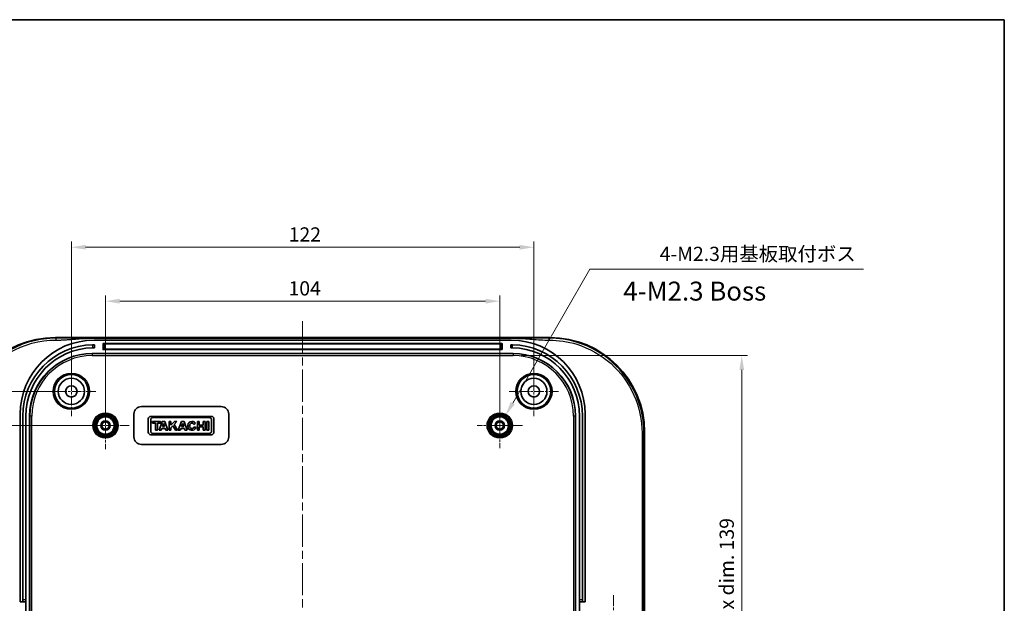
# Model space of a CAD drawing. Units: millimetres. Extents: x 22 to 3581, y 12 to 574.
# Drawn here: x 2725 to 2984, y 420 to 574 of the extents above; entities that cross this region are included whole.
import ezdxf

# ---------------------------------------------------------------- set-up
doc = ezdxf.new("R2010")
doc.units = ezdxf.units.MM
doc.header["$LTSCALE"] = 1.5
doc.linetypes.add('CHAIN', pattern=[0.3543, 0.2362, -0.0295, 0.0591, -0.0295])
doc.layers.get('Defpoints').update_dxf_attribs({"lineweight": 25})
for name, color, linetype, lineweight in [('Border (ISO)', 7, 'Continuous', 35), ('Center Mark (ISO)', 131, 'Continuous', 18), ('Centerline (ISO)', 131, 'Continuous', 18), ('Dimension (ISO)', 7, 'Continuous', 18), ('Symbol (ISO)', 7, 'Continuous', 18), ('Visible (ISO)', 7, 'Continuous', 35), ('Visible Narrow (ISO)', 7, 'Continuous', 25)]:
    doc.layers.add(name, color=color, linetype=linetype, lineweight=lineweight)
doc.styles.add('Note Text (TK)', font='MS PGothic.ttf')
doc.dimstyles.new('Default - Method 1b (TK)', dxfattribs={"dimscale": 1.5, "dimtxt": 2.5, "dimasz": 2.5, "dimexe": 1, "dimexo": 1.5, "dimgap": 1, "dimtad": 1, "dimtoh": 1, "dimrnd": 1e-08, "dimdsep": 46, "dimtxsty": 'Note Text (TK)', "dimcen": 0.09, "dimdle": 5, "dimclrd": 100, "dimclre": 100, "dimclrt": 7, "dimadec": 1, "dimazin": 1, "dimtfac": 1, "dimtmove": 0, "dimatfit": 3, "dimfxl": 1, "dimtolj": 1, "dimlwd": -1, "dimlwe": -1, "dimarcsym": 0})

# ---------------------------------------------------------------- blocks, each defined once
blk = doc.blocks.new('図面枠 tk図枠')
at = {"layer": 'Border (ISO)'}
for p, q in [((14.5, 289), (405.5, 289)), ((405.5, 289), (405.5, 8))]:
    blk.add_line(p, q, dxfattribs=at)
blk = doc.blocks.new('*D69')
at = {"layer": 'Defpoints', "color": 0}
for p in [(2747.18, 467), (2693.26, 363), (2747.18, 363)]:
    blk.add_point(p, dxfattribs=at)
at = {"layer": 'Dimension (ISO)', "color": 100}
for p, q in [((2744.93, 467), (2691.76, 467)), ((2693.26, 463.25), (2693.26, 366.75)), ((2744.93, 363), (2691.76, 363))]:
    blk.add_line(p, q, dxfattribs=at)
for points in [[(2692.64, 463.25), (2693.89, 463.25), (2693.26, 467)], [(2692.64, 366.75), (2693.89, 366.75), (2693.26, 363)]]:
    blk.add_solid(points, dxfattribs=at)
at = {"layer": 'Dimension (ISO)', "color": 7, "insert": (2689.89, 411.29), "char_height": 3.75, "attachment_point": 4, "rotation": 90, "style": 'Note Text (TK)'}
blk.add_mtext('\\A1;104', dxfattribs=at)
blk = doc.blocks.new('*D70')
at = {"layer": 'Defpoints', "color": 0}
for p in [(2738.18, 476), (2677.25, 354), (2738.18, 354)]:
    blk.add_point(p, dxfattribs=at)
at = {"layer": 'Dimension (ISO)', "color": 100}
for p, q in [((2735.93, 476), (2675.75, 476)), ((2677.25, 472.25), (2677.25, 357.75)), ((2735.93, 354), (2675.75, 354))]:
    blk.add_line(p, q, dxfattribs=at)
for points in [[(2676.62, 472.25), (2677.87, 472.25), (2677.25, 476)], [(2676.62, 357.75), (2677.87, 357.75), (2677.25, 354)]]:
    blk.add_solid(points, dxfattribs=at)
at = {"layer": 'Dimension (ISO)', "color": 7, "insert": (2673.87, 411.34), "char_height": 3.75, "attachment_point": 4, "rotation": 90, "style": 'Note Text (TK)'}
blk.add_mtext('\\A1;122', dxfattribs=at)
blk = doc.blocks.new('*D71')
at = {"layer": 'Defpoints', "color": 0}
for p in [(2851.18, 499.78), (2747.18, 467), (2851.18, 467)]:
    blk.add_point(p, dxfattribs=at)
at = {"layer": 'Dimension (ISO)', "color": 100}
for p, q in [((2747.18, 469.25), (2747.18, 501.28)), ((2851.18, 469.25), (2851.18, 501.28)), ((2750.93, 499.78), (2847.43, 499.78))]:
    blk.add_line(p, q, dxfattribs=at)
for points in [[(2750.93, 500.41), (2750.93, 499.16), (2747.18, 499.78)], [(2847.43, 500.41), (2847.43, 499.16), (2851.18, 499.78)]]:
    blk.add_solid(points, dxfattribs=at)
at = {"layer": 'Dimension (ISO)', "color": 7, "insert": (2795.46, 503.16), "char_height": 3.75, "attachment_point": 4, "style": 'Note Text (TK)'}
blk.add_mtext('\\A1;104', dxfattribs=at)
blk = doc.blocks.new('*D72')
at = {"layer": 'Defpoints', "color": 0}
for p in [(2860.18, 514), (2738.18, 476), (2860.18, 476)]:
    blk.add_point(p, dxfattribs=at)
at = {"layer": 'Dimension (ISO)', "color": 100}
for p, q in [((2738.18, 478.25), (2738.18, 515.5)), ((2860.18, 478.25), (2860.18, 515.5)), ((2741.93, 514), (2856.43, 514))]:
    blk.add_line(p, q, dxfattribs=at)
for points in [[(2741.93, 514.63), (2741.93, 513.38), (2738.18, 514)], [(2856.43, 514.63), (2856.43, 513.38), (2860.18, 514)]]:
    blk.add_solid(points, dxfattribs=at)
at = {"layer": 'Dimension (ISO)', "color": 7, "insert": (2795.51, 517.38), "char_height": 3.75, "attachment_point": 4, "style": 'Note Text (TK)'}
blk.add_mtext('\\A1;122', dxfattribs=at)
blk = doc.blocks.new('*D74')
at = {"layer": 'Defpoints', "color": 0}
for p in [(2854.68, 485.43), (2854.68, 344.57), (2915.01, 344.57)]:
    blk.add_point(p, dxfattribs=at)
at = {"layer": 'Dimension (ISO)', "color": 100}
for p, q in [((2856.93, 485.43), (2916.51, 485.43)), ((2915.01, 481.68), (2915.01, 348.32)), ((2856.93, 344.57), (2916.51, 344.57))]:
    blk.add_line(p, q, dxfattribs=at)
for points in [[(2914.38, 481.68), (2915.63, 481.68), (2915.01, 485.43)], [(2914.38, 348.32), (2915.63, 348.32), (2915.01, 344.57)]]:
    blk.add_solid(points, dxfattribs=at)
at = {"layer": 'Dimension (ISO)', "color": 7, "insert": (2911.04, 385.57), "char_height": 3.75, "attachment_point": 4, "rotation": 90, "style": 'Note Text (TK)'}
blk.add_mtext('\\A1; 有効寸法 / Max dim. 139', dxfattribs=at)
blk = doc.blocks.new('*D75')
at = {"layer": 'Defpoints', "color": 0}
for p in [(2852.7, 469.65), (2849.65, 464.36)]:
    blk.add_point(p, dxfattribs=at)
at = {"layer": 'Dimension (ISO)', "color": 100}
for p, q in [((2874.97, 508.22), (2854.58, 472.89)), ((2947.09, 508.22), (2874.97, 508.22)), ((2851.04, 467), (2851.31, 467)), ((2851.18, 466.87), (2851.18, 467.14))]:
    blk.add_line(p, q, dxfattribs=at)
blk.add_solid([(2854.04, 473.21), (2855.12, 472.58), (2852.7, 469.65)], dxfattribs=at)
at = {"layer": 'Dimension (ISO)', "color": 7, "insert": (2892.22, 512.26), "char_height": 3.75, "attachment_point": 4, "style": 'Note Text (TK)'}
blk.add_mtext('\\A1; 4-M2.3用基板取付ボス', dxfattribs=at)

msp = doc.modelspace()

# ---------------------------------------------------------------- linework, layer by layer
at = {"layer": 'Center Mark (ISO)', "linetype": 'CHAIN', "ltscale": 7.222748}
for p, q in [((2738.1766, 482.5046), (2738.1766, 469.5046)), ((2860.1766, 482.5046), (2860.1766, 469.5046)), ((2744.6766, 476.0046), (2731.6766, 476.0046)), ((2866.6766, 476.0046), (2853.6766, 476.0046))]:
    msp.add_line(p, q, dxfattribs=at)
at = {"layer": 'Center Mark (ISO)', "linetype": 'CHAIN', "ltscale": 6.944946}
for p, q in [((2747.1766, 473.2546), (2747.1766, 460.7546)), ((2753.4266, 467.0046), (2740.9266, 467.0046))]:
    msp.add_line(p, q, dxfattribs=at)
at = {"layer": 'Center Mark (ISO)', "linetype": 'CHAIN', "ltscale": 6.611584}
for p, q in [((2851.1766, 472.9546), (2851.1766, 461.0546)), ((2857.1266, 467.0046), (2845.2266, 467.0046))]:
    msp.add_line(p, q, dxfattribs=at)
at = {"layer": 'Center Mark (ISO)', "linetype": 'CHAIN', "ltscale": 8.056153}
msp.add_line((2881.1766, 422.2546), (2881.1766, 407.7546), dxfattribs=at)
at = {"layer": 'Centerline (ISO)', "linetype": 'CHAIN', "ltscale": 23.990969}
msp.add_line((2799.1766, 494.5046), (2799.1766, 335.5046), dxfattribs=at)
at = {"layer": 'Visible (ISO)'}
for p, q in [((2733.9566, 490.2046), (2864.3965, 490.2046)), ((2743.2594, 490.0046), (2855.0937, 490.0046)), ((2854.1766, 489.5046), (2744.1766, 489.5046)), ((2744.2766, 487.5046), (2744.2766, 488.3043)), ((2746.5266, 487.1046), (2746.5266, 488.5546)), ((2746.6266, 488.6546), (2851.7266, 488.6546)), ((2851.8266, 488.5546), (2851.8266, 487.1046)), ((2854.0766, 488.3043), (2854.0766, 487.5046)), ((2743.6766, 486.0046), (2854.6766, 486.0046)), ((2744.2766, 487.5046), (2744.1766, 487.5046)), ((2851.7266, 487.0046), (2746.6266, 487.0046)), ((2854.1766, 487.5046), (2854.0766, 487.5046)), ((2756.6766, 472.0046), (2777.6766, 472.0046)), ((2724.6766, 470.0046), (2724.6766, 420.5046)), ((2725.3766, 469.5046), (2725.3766, 421.0046)), ((2726.1766, 469.5046), (2726.1766, 421.0046)), ((2727.1766, 360.5046), (2727.1766, 469.5046)), ((2754.6766, 464.0046), (2754.6766, 470.0046)), ((2758.4766, 468.7664), (2758.4766, 465.2197)), ((2775.1419, 469.4046), (2759.1147, 469.4046)), ((2759.1147, 465.4423), (2759.1147, 468.5438)), ((2759.597, 468.0319), (2759.597, 467.5867)), ((2761.6746, 468.0319), (2759.597, 468.0319)), ((2759.597, 467.5867), (2760.3687, 467.5867)), ((2759.6563, 469.0855), (2774.6002, 469.0855)), ((2760.3687, 467.5867), (2760.3687, 465.7688)), ((2760.9029, 467.5867), (2761.6746, 467.5867)), ((2760.9029, 465.7688), (2760.9029, 467.5867)), ((2762.1346, 468.0319), (2761.3036, 465.7688)), ((2761.6746, 467.5867), (2761.6746, 468.0319)), ((2762.8766, 468.0319), (2762.1346, 468.0319)), ((2762.2037, 466.7259), (2762.4955, 467.5154)), ((2762.4955, 467.5154), (2762.7561, 466.7259)), ((2763.6186, 465.7688), (2762.8766, 468.0319)), ((2763.9822, 468.0319), (2763.9822, 465.7688)), ((2764.4571, 468.0319), (2763.9822, 468.0319)), ((2764.4571, 467.079), (2764.4571, 468.0319)), ((2765.34, 468.0319), (2764.4571, 467.079)), ((2765.2807, 467.2551), (2766.0004, 468.0319)), ((2766.0004, 468.0319), (2765.34, 468.0319)), ((2767.2025, 468.0319), (2766.3714, 465.7688)), ((2767.9445, 468.0319), (2767.2025, 468.0319)), ((2767.2716, 466.7259), (2767.5634, 467.5154)), ((2767.5634, 467.5154), (2767.8239, 466.7259)), ((2768.6865, 465.7688), (2767.9445, 468.0319)), ((2770.5261, 467.3138), (2770.9125, 467.6217)), ((2771.433, 468.0319), (2771.433, 465.7688)), ((2771.9042, 468.0319), (2771.433, 468.0319)), ((2771.9042, 467.1229), (2771.9042, 468.0319)), ((2772.9578, 468.0319), (2772.9578, 467.1229)), ((2773.429, 468.0319), (2772.9578, 468.0319)), ((2773.429, 465.7688), (2773.429, 468.0319)), ((2773.9335, 468.0319), (2773.9335, 465.7688)), ((2774.4084, 468.0319), (2773.9335, 468.0319)), ((2774.4084, 465.7688), (2774.4084, 468.0319)), ((2775.1419, 468.5438), (2775.1419, 465.4423)), ((2775.78, 465.2197), (2775.78, 468.7664)), ((2779.6766, 470.0046), (2779.6766, 464.0046)), ((2871.1766, 469.5046), (2871.1766, 360.5046)), ((2872.1766, 469.5046), (2872.1766, 421.0046)), ((2872.9766, 421.0046), (2872.9766, 469.5046)), ((2873.6766, 420.5046), (2873.6766, 470.0046)), ((2774.6002, 464.9006), (2759.6563, 464.9006)), ((2760.3687, 465.7688), (2760.9029, 465.7688)), ((2761.3036, 465.7688), (2761.8499, 465.7688)), ((2761.8499, 465.7688), (2762.0309, 466.2585)), ((2762.0309, 466.2585), (2762.9104, 466.2585)), ((2762.7561, 466.7259), (2762.2037, 466.7259)), ((2762.9104, 466.2585), (2763.0695, 465.7688)), ((2763.0695, 465.7688), (2763.6186, 465.7688)), ((2763.9822, 465.7688), (2764.4571, 465.7688)), ((2764.4571, 466.3746), (2764.9375, 466.8882)), ((2764.4571, 465.7688), (2764.4571, 466.3746)), ((2764.9375, 466.8882), (2765.6081, 465.7688)), ((2766.1711, 465.7688), (2765.2807, 467.2551)), ((2765.6081, 465.7688), (2766.1711, 465.7688)), ((2766.3714, 465.7688), (2766.9178, 465.7688)), ((2766.9178, 465.7688), (2767.0988, 466.2585)), ((2767.0988, 466.2585), (2767.9782, 466.2585)), ((2767.8239, 466.7259), (2767.2716, 466.7259)), ((2767.9782, 466.2585), (2768.1374, 465.7688)), ((2768.1374, 465.7688), (2768.6865, 465.7688)), ((2771.0694, 466.4403), (2770.5976, 466.6446)), ((2771.433, 465.7688), (2771.9042, 465.7688)), ((2772.9578, 467.1229), (2771.9042, 467.1229)), ((2771.9042, 466.6777), (2772.9578, 466.6777)), ((2771.9042, 465.7688), (2771.9042, 466.6777)), ((2772.9578, 466.6777), (2772.9578, 465.7688)), ((2772.9578, 465.7688), (2773.429, 465.7688)), ((2773.9335, 465.7688), (2774.4084, 465.7688)), ((2889.3766, 465.2245), (2889.3766, 364.7846)), ((2759.1147, 464.5816), (2775.1419, 464.5816)), ((2777.6766, 462.0046), (2756.6766, 462.0046)), ((2725.3766, 420.5046), (2725.3766, 421.0046)), ((2726.1766, 421.0046), (2726.1766, 420.5046)), ((2872.1766, 420.5046), (2872.1766, 421.0046)), ((2872.9766, 421.0046), (2872.9766, 420.5046)), ((2724.6766, 420.5046), (2725.3766, 420.5046)), ((2725.3766, 420.5046), (2726.1766, 420.5046)), ((2726.1766, 420.5046), (2726.1766, 409.5046)), ((2872.1766, 420.5046), (2872.9766, 420.5046)), ((2872.1766, 409.5046), (2872.1766, 420.5046)), ((2873.6766, 420.5046), (2872.9766, 420.5046))]:
    msp.add_line(p, q, dxfattribs=at)
for centre, radius in [((2738.1766, 476.0046), 4.4552), ((2860.1766, 476.0046), 4.4552), ((2738.1766, 476.0046), 3.45), ((2860.1766, 476.0046), 3.45), ((2738.1766, 476.0046), 1.5), ((2860.1766, 476.0046), 1.5), ((2747.1766, 467.0046), 3.05), ((2851.1766, 467.0046), 3.05), ((2747.1766, 467.0046), 2.68), ((2747.1766, 467.0046), 2.3), ((2747.1766, 467.0046), 1.25), ((2747.1766, 467.0046), 0.95), ((2851.1766, 467.0046), 2.68), ((2851.1766, 467.0046), 2.3), ((2851.1766, 467.0046), 1.25), ((2851.1766, 467.0046), 0.95)]:
    msp.add_circle(centre, radius, dxfattribs=at)
for centre, radius, start, end in [((2744.1766, 470.0046), 19.5, 90, 180), ((2744.1766, 469.5046), 18.8, 91.219151, 180), ((2746.6266, 488.5546), 0.1, 90, 180), ((2851.7266, 488.5546), 0.1, 0, 90), ((2854.1766, 470.0046), 19.5, 0, 90), ((2854.1766, 469.5046), 18.8, 0, 88.780849), ((2744.1766, 469.5046), 18, 91.273344, 180), ((2743.6766, 469.5046), 16.5, 90, 180), ((2746.6266, 487.1046), 0.1, 180, 270), ((2851.7266, 487.1046), 0.1, 270, 0), ((2854.1766, 469.5046), 18, 0, 88.726656), ((2854.6766, 469.5046), 16.5, 0, 90), ((2756.6766, 470.0046), 2, 90, 180), ((2777.6766, 470.0046), 2, 0, 90), ((2759.1147, 468.7664), 0.6381, 90, 180), ((2759.6563, 468.5438), 0.5417, 90, 180), ((2770.0072, 466.9003), 1.1575, 38.550541, 336.582018), ((2774.6002, 468.5438), 0.5417, 0, 90), ((2775.1419, 468.7664), 0.6381, 0, 90), ((2759.1147, 465.2197), 0.6381, 180, 270), ((2759.6563, 465.4423), 0.5417, 180, 270), ((2774.6002, 465.4423), 0.5417, 270, 0), ((2775.1419, 465.2197), 0.6381, 270, 0), ((2756.6766, 464.0046), 2, 180, 270), ((2777.6766, 464.0046), 2, 270, 0)]:
    msp.add_arc(centre, radius, start, end, dxfattribs=at)
for centre, major_axis, ratio, start_param, end_param in [((2733.9965, 465.1846), (-17.7059, 17.7059), 0.99840383, 5.49858587, 7.06778475), ((2864.3566, 465.1846), (17.7059, 17.7059), 0.99840383, 5.49858587, 7.06778475), ((2770.0072, 466.9003), (0, 0.7272), 0.86734694, 5.31716345, 10.63622707)]:
    msp.add_ellipse(centre, major_axis=major_axis, ratio=ratio, start_param=start_param, end_param=end_param, dxfattribs=at)
for points, knots in [([(2744.2766, 488.3043), (2744.2766, 488.3043), (2744.264, 488.3044), (2744.213, 488.3045), (2744.1745, 488.3046), (2744.0857, 488.3044), (2744.0295, 488.3041), (2743.9063, 488.3027), (2743.8393, 488.3016), (2743.7766, 488.3003)], [-0.1506993733, -0.1506993733, -0.1506993733, -0.1506993733, -0.1318647209, -0.1318647209, -0.1130300685, -0.1130300685, -0.0941944322, -0.0941944322, -0.0753587958, -0.0753587958, -0.0753587958, -0.0753587958]), ([(2854.5766, 488.3003), (2854.5138, 488.3016), (2854.4468, 488.3027), (2854.3236, 488.3041), (2854.2674, 488.3044), (2854.1786, 488.3046), (2854.1401, 488.3045), (2854.0891, 488.3044), (2854.0766, 488.3043), (2854.0766, 488.3043)], [0.0753587958, 0.0753587958, 0.0753587958, 0.0753587958, 0.0941944322, 0.0941944322, 0.1130300685, 0.1130300685, 0.1318647209, 0.1318647209, 0.1506993733, 0.1506993733, 0.1506993733, 0.1506993733]), ([(2743.7766, 487.5001), (2743.8393, 487.5015), (2743.9063, 487.5026), (2744.0295, 487.5041), (2744.0857, 487.5044), (2744.1465, 487.5045), (2744.1621, 487.5046), (2744.1766, 487.5046)], [0.0753607479, 0.0753607479, 0.0753607479, 0.0753607479, 0.0941965026, 0.0941965026, 0.1130322572, 0.1130322572, 0.1199794228, 0.1199794228, 0.1199794228, 0.1199794228]), ([(2854.1766, 487.5046), (2854.191, 487.5046), (2854.2066, 487.5045), (2854.2674, 487.5044), (2854.3236, 487.5041), (2854.4468, 487.5026), (2854.5138, 487.5015), (2854.5766, 487.5001)], [-0.1199794228, -0.1199794228, -0.1199794228, -0.1199794228, -0.1130322572, -0.1130322572, -0.0941965026, -0.0941965026, -0.0753607479, -0.0753607479, -0.0753607479, -0.0753607479])]:
    msp.add_open_spline(points, degree=3, knots=knots, dxfattribs=at)
at = {"layer": 'Visible Narrow (ISO)'}
for p, q in [((2734.1374, 490.0238), (2733.9566, 490.2046)), ((2743.7766, 488.3003), (2743.7766, 487.5001)), ((2747.0266, 488.6546), (2747.0266, 488.5581)), ((2747.0266, 487.1081), (2747.0266, 488.5581)), ((2747.0266, 488.5581), (2851.3266, 488.5581)), ((2851.3266, 488.5581), (2851.3266, 488.6546)), ((2851.3266, 488.5581), (2851.3266, 487.1081)), ((2854.5766, 487.5001), (2854.5766, 488.3003)), ((2864.3965, 490.2046), (2864.2157, 490.0238)), ((2743.6766, 486.0046), (2743.6766, 485.9341)), ((2743.6766, 485.9341), (2743.6766, 485.4344)), ((2854.6766, 485.9341), (2743.6766, 485.9341)), ((2747.0266, 487.1081), (2747.0266, 487.0046)), ((2851.3266, 487.1081), (2747.0266, 487.1081)), ((2851.3266, 487.0046), (2851.3266, 487.1081)), ((2854.6766, 486.0046), (2854.6766, 485.9341)), ((2854.6766, 485.9341), (2854.6766, 485.4344)), ((2743.6766, 485.4344), (2854.6766, 485.4344)), ((2727.1766, 469.5046), (2727.247, 469.5046)), ((2727.7467, 469.5046), (2727.247, 469.5046)), ((2727.247, 469.5046), (2727.247, 360.5046)), ((2727.7467, 360.5046), (2727.7467, 469.5046)), ((2870.6064, 469.5046), (2870.6064, 360.5046)), ((2871.1061, 469.5046), (2870.6064, 469.5046)), ((2871.1061, 360.5046), (2871.1061, 469.5046)), ((2871.1766, 469.5046), (2871.1061, 469.5046)), ((2889.1958, 465.0437), (2889.3766, 465.2245)), ((2726.1766, 421.0046), (2725.3766, 421.0046)), ((2872.9766, 421.0046), (2872.1766, 421.0046))]:
    msp.add_line(p, q, dxfattribs=at)
for centre, radius in [((2738.1766, 476.0046), 4.7851), ((2738.1766, 476.0046), 4.4851), ((2860.1766, 476.0046), 4.7851), ((2860.1766, 476.0046), 4.4851), ((2747.1766, 467.0046), 3.35), ((2851.1766, 467.0046), 3.35), ((2747.1766, 467.0046), 2.3282), ((2851.1766, 467.0046), 2.3282)]:
    msp.add_circle(centre, radius, dxfattribs=at)
for centre, radius, start, end in [((2743.6766, 469.5046), 16.4295, 90, 180), ((2854.6766, 469.5046), 16.4295, 0, 90), ((2743.6766, 469.5046), 15.9299, 90, 180), ((2854.6766, 469.5046), 15.9299, 0, 90)]:
    msp.add_arc(centre, radius, start, end, dxfattribs=at)
for centre, major_axis, start_param, end_param in [((2747.0266, 488.5546), (0.5, 0), 1.57079633, 3.14159265), ((2851.3266, 488.5546), (0.5, 0), 0, 1.57079633), ((2747.0266, 487.1046), (-0.5, 0), 4.71238898, 6.28318531), ((2851.3266, 487.1046), (-0.5, 0), 3.14159265, 4.71238898)]:
    msp.add_ellipse(centre, major_axis=major_axis, ratio=0.0069799, start_param=start_param, end_param=end_param, dxfattribs=at)
for points, knots in [([(2734.1374, 490.0238), (2729.7682, 490.0236), (2725.4013, 488.8527), (2718.848, 485.0593), (2716.3909, 482.9172), (2712.5768, 478.0176), (2711.1631, 475.3068), (2709.5348, 470.0425), (2709.1574, 467.5457), (2709.1574, 465.0437)], [-18.60932583, -18.60932583, -18.60932583, -18.60932583, -17.32500772, -17.32500772, -16.38473868, -16.38473868, -15.50063958, -15.50063958, -14.76625111, -14.76625111, -14.76625111, -14.76625111]), ([(2709.657, 465.0437), (2709.657, 467.4957), (2710.0267, 469.9427), (2711.6223, 475.1018), (2713.0077, 477.7584), (2716.7455, 482.5601), (2719.1535, 484.6594), (2725.5758, 488.3767), (2729.8554, 489.5242), (2734.1374, 489.5242)], [14.76625111, 14.76625111, 14.76625111, 14.76625111, 15.50063958, 15.50063958, 16.38473868, 16.38473868, 17.32500772, 17.32500772, 18.60932583, 18.60932583, 18.60932583, 18.60932583]), ([(2743.2594, 490.0046), (2742.756, 490.0046), (2742.2528, 490.0051), (2741.248, 490.0068), (2740.7466, 490.0081), (2739.8127, 490.0107), (2739.3801, 490.012), (2738.6149, 490.0145), (2738.2822, 490.0155), (2737.6967, 490.0173), (2737.4438, 490.0181), (2736.9973, 490.0193), (2736.8036, 490.0199), (2736.4456, 490.0208), (2736.2812, 490.0211), (2736.0116, 490.0217), (2735.9063, 490.0219), (2735.6774, 490.0224), (2735.5537, 490.0226), (2735.3488, 490.0229), (2735.2675, 490.023), (2735.0959, 490.0232), (2735.0055, 490.0233), (2734.8423, 490.0235), (2734.7695, 490.0235), (2734.6472, 490.0236), (2734.5978, 490.0236), (2734.5104, 490.0237), (2734.4724, 490.0237), (2734.4051, 490.0237), (2734.3759, 490.0237), (2734.3241, 490.0237), (2734.3016, 490.0238), (2734.2618, 490.0238), (2734.2445, 490.0238), (2734.2139, 490.0238), (2734.2006, 490.0238), (2734.1771, 490.0238), (2734.1668, 490.0238), (2734.1566, 490.0238), (2734.1502, 490.0238), (2734.1438, 490.0238), (2734.1374, 490.0238)], [-19.524672828, -19.524672828, -19.524672828, -19.524672828, -19.373674813, -19.373674813, -19.222671786, -19.222671786, -19.0920746, -19.0920746, -18.991615227, -18.991615227, -18.915324999, -18.915324999, -18.856962401, -18.856962401, -18.807478857, -18.807478857, -18.77581948, -18.77581948, -18.73865634, -18.73865634, -18.714244693, -18.714244693, -18.687115735, -18.687115735, -18.665250039, -18.665250039, -18.650424805, -18.650424805, -18.639020778, -18.639020778, -18.63024845, -18.63024845, -18.623500506, -18.623500506, -18.618309779, -18.618309779, -18.614316913, -18.614316913, -18.611245477, -18.611245477, -18.611245477, -18.609325829, -18.609325829, -18.609325829, -18.609325829]), ([(2734.1374, 489.5242), (2734.1438, 489.5242), (2734.1502, 489.5242), (2734.1566, 489.5242), (2734.1668, 489.5242), (2734.1771, 489.5242), (2734.2006, 489.5242), (2734.2139, 489.5242), (2734.2445, 489.5243), (2734.2618, 489.5243), (2734.3016, 489.5245), (2734.3241, 489.5246), (2734.3759, 489.525), (2734.4051, 489.5252), (2734.4724, 489.5258), (2734.5104, 489.5262), (2734.5978, 489.5274), (2734.6472, 489.5281), (2734.7695, 489.5303), (2734.8423, 489.5318), (2735.0055, 489.5357), (2735.0959, 489.5383), (2735.2675, 489.5437), (2735.3488, 489.5465), (2735.5537, 489.5543), (2735.6774, 489.5596), (2735.9063, 489.5702), (2736.0116, 489.5755), (2736.2812, 489.5899), (2736.4456, 489.5995), (2736.8036, 489.6218), (2736.9973, 489.6348), (2737.4438, 489.6663), (2737.6967, 489.6852), (2738.2822, 489.7304), (2738.6149, 489.757), (2739.3801, 489.8176), (2739.8127, 489.8513), (2740.7466, 489.9169), (2741.248, 489.9476), (2742.2528, 489.9914), (2742.756, 490.0046), (2743.2594, 490.0046)], [18.609325829, 18.609325829, 18.609325829, 18.609325829, 18.611245477, 18.611245477, 18.611245477, 18.614316913, 18.614316913, 18.618309779, 18.618309779, 18.623500506, 18.623500506, 18.63024845, 18.63024845, 18.639020778, 18.639020778, 18.650424805, 18.650424805, 18.665250039, 18.665250039, 18.687115735, 18.687115735, 18.714244693, 18.714244693, 18.73865634, 18.73865634, 18.77581948, 18.77581948, 18.807478857, 18.807478857, 18.856962401, 18.856962401, 18.915324999, 18.915324999, 18.991615227, 18.991615227, 19.0920746, 19.0920746, 19.222671786, 19.222671786, 19.373674813, 19.373674813, 19.524672828, 19.524672828, 19.524672828, 19.524672828]), ([(2864.2157, 490.0238), (2864.2093, 490.0238), (2864.2029, 490.0238), (2864.1965, 490.0238), (2863.4384, 490.0238), (2862.6809, 490.0226), (2861.1641, 490.019), (2860.4046, 490.0166), (2859.6451, 490.0142), (2858.8889, 490.0118), (2858.1325, 490.0094), (2856.6157, 490.0058), (2855.8551, 490.0046), (2855.0937, 490.0046)], [-0.915346993, -0.915346993, -0.915346993, -0.915346993, -0.913427351, -0.913427351, -0.913427351, -0.686030334, -0.686030334, -0.456713676, -0.456713676, -0.456713676, -0.228356838, -0.228356838, 0, 0, 0, 0]), ([(2855.0937, 490.0046), (2855.8551, 490.0046), (2856.6157, 489.9745), (2858.1325, 489.8845), (2858.8889, 489.8244), (2859.6451, 489.7644), (2860.4046, 489.7041), (2861.1641, 489.6438), (2862.6809, 489.5539), (2863.4384, 489.5242), (2864.1965, 489.5242), (2864.2029, 489.5242), (2864.2093, 489.5242), (2864.2157, 489.5242)], [0, 0, 0, 0, 0.228356838, 0.228356838, 0.456713676, 0.456713676, 0.456713676, 0.686030334, 0.686030334, 0.913427351, 0.913427351, 0.913427351, 0.915346993, 0.915346993, 0.915346993, 0.915346993]), ([(2889.1958, 465.0437), (2889.1956, 468.5429), (2888.4519, 472.0346), (2885.5949, 478.4389), (2883.4728, 481.344), (2878.1883, 486.0581), (2875.0151, 487.8508), (2869.2201, 489.6455), (2866.7176, 490.0237), (2864.2157, 490.0238)], [-4.75842171, -4.75842171, -4.75842171, -4.75842171, -3.73130246, -3.73130246, -2.69766167, -2.69766167, -1.65078294, -1.65078294, -0.915347, -0.915347, -0.915347, -0.915347]), ([(2864.2157, 489.5242), (2866.6677, 489.5242), (2869.1202, 489.1536), (2874.7994, 487.395), (2877.9091, 485.6382), (2883.088, 481.0183), (2885.1676, 478.1713), (2887.9674, 471.895), (2888.6962, 468.4731), (2888.6962, 465.0437)], [0.915347, 0.915347, 0.915347, 0.915347, 1.65078294, 1.65078294, 2.69766167, 2.69766167, 3.73130246, 3.73130246, 4.75842171, 4.75842171, 4.75842171, 4.75842171]), ([(2888.6962, 465.0437), (2888.6962, 456.6871), (2888.6962, 448.3555), (2888.6962, 431.68), (2888.6962, 423.3416), (2888.6962, 406.6676), (2888.6962, 398.3292), (2888.6962, 381.6536), (2888.6962, 373.322), (2888.6962, 364.9654)], [4.75842171, 4.75842171, 4.75842171, 4.75842171, 7.26133758, 7.26133758, 9.76233641, 9.76233641, 12.26333525, 12.26333525, 14.76625111, 14.76625111, 14.76625111, 14.76625111]), ([(2889.1958, 364.9654), (2889.1958, 373.322), (2889.1958, 381.6536), (2889.1958, 398.3292), (2889.1958, 406.6676), (2889.1958, 423.3416), (2889.1958, 431.68), (2889.1958, 448.3555), (2889.1958, 456.6871), (2889.1958, 465.0437)], [-14.76625111, -14.76625111, -14.76625111, -14.76625111, -12.26333525, -12.26333525, -9.76233641, -9.76233641, -7.26133758, -7.26133758, -4.75842171, -4.75842171, -4.75842171, -4.75842171])]:
    msp.add_open_spline(points, degree=3, knots=knots, dxfattribs=at)
for points in [[(2734.1374, 489.5242), (2734.1374, 489.8079), (2734.1374, 490.0124), (2734.1374, 490.0238)], [(2864.2157, 489.5242), (2864.2157, 489.8079), (2864.2157, 490.0124), (2864.2157, 490.0238)], [(2888.6962, 465.0437), (2888.9798, 465.0437), (2889.1844, 465.0437), (2889.1958, 465.0437)]]:
    msp.add_rational_spline(points, [1, 0.814066116199, 0.814066116199, 1], degree=3, dxfattribs=at)

# ---------------------------------------------------------------- block references
at = {"xscale": 2, "yscale": 2, "zscale": 2}
msp.add_blockref('図面枠 tk図枠', (2173.25, -4), dxfattribs=at)

# ---------------------------------------------------------------- texts
at = {"layer": 'Symbol (ISO)', "color": 7, "insert": (2883.7572, 501.796), "char_height": 5, "width": 39.795322, "attachment_point": 4, "line_spacing_factor": 1.5, "style": 'Note Text (TK)'}
msp.add_mtext('{4-M2.3 Boss}', dxfattribs=at)

# ---------------------------------------------------------------- dimensions: what is measured, and where the dimension line sits
at = {"layer": 'Dimension (ISO)', "color": 100}
for base, p1, p2, angle, picture, middle in [((2860.1766, 514.0046), (2738.1766, 476.0046), (2860.1766, 476.0046), 180, '*D72', (2799.1766, 514.0046)), ((2851.1766, 499.7835), (2747.1766, 467.0046), (2851.1766, 467.0046), 180, '*D71', (2799.1766, 499.7835)), ((2677.2477, 354.0046), (2738.1766, 476.0046), (2738.1766, 354.0046), 90, '*D70', (2677.2477, 415.0046)), ((2693.2609, 363.0046), (2747.1766, 467.0046), (2747.1766, 363.0046), 90, '*D69', (2693.2609, 415.0046))]:
    dim = msp.add_linear_dim(base=base, p1=p1, p2=p2, angle=angle, dimstyle='Default - Method 1b (TK)', override={"dimtoh": 0, "dimdec": 2, "dimtp": 0, "dimtm": 0, "dimtdec": 2, "dimtofl": 0, "dimatfit": 1}, dxfattribs=at)
    dim.commit()
    dim.dimension.update_dxf_attribs({"geometry": picture, "text_midpoint": middle, "dimtype": 160})
dim = msp.add_diameter_dim_2p(p1=(2849.6516, 464.3632), p2=(2852.7016, 469.6459), text=' 4-M2.3用基板取付ボス', dimstyle='Default - Method 1b (TK)', override={"dimtih": 1, "dimdec": 2, "dimlfac": 1, "dimtp": 0, "dimtm": 0, "dimtdec": 2, "dimtofl": 0}, dxfattribs=at)
dim.commit()
dim.dimension.update_dxf_attribs({"geometry": '*D75', "text_midpoint": (2919.6555, 508.2234), "dimtype": 163})
dim = msp.add_linear_dim(base=(2915.0074, 344.5747), p1=(2854.6766, 485.4344), p2=(2854.6766, 344.5747), angle=270, text=' 有効寸法 / Max dim. 139', dimstyle='Default - Method 1b (TK)', override={"dimtoh": 0, "dimdec": 2, "dimtp": 0, "dimtm": 0, "dimtdec": 2, "dimtofl": 0, "dimatfit": 1}, dxfattribs=at)
dim.commit()
dim.dimension.update_dxf_attribs({"geometry": '*D74', "text_midpoint": (2915.0074, 415.0046), "dimtype": 160})

doc.saveas('drawing.dxf')
